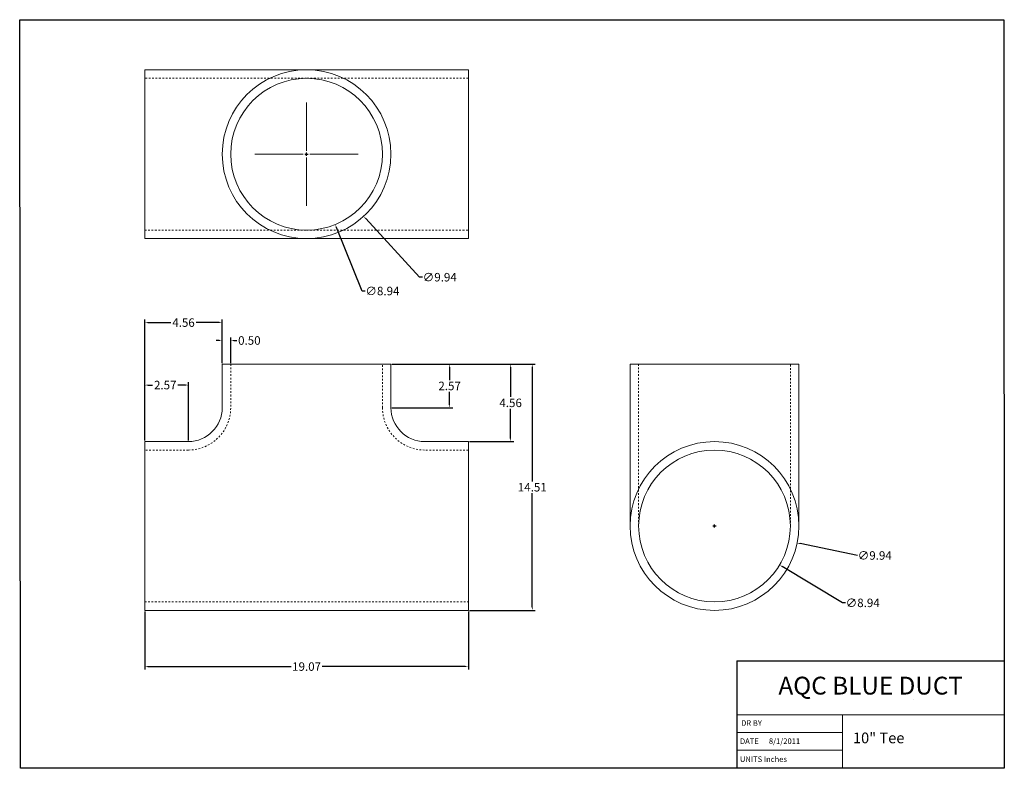
# Model space of a CAD drawing. Units: inches. Extents: x 54 to 112, y -24.9 to 19.2.
import ezdxf

# ---------------------------------------------------------------- set-up
doc = ezdxf.new("R2010")
doc.units = ezdxf.units.IN
doc.header["$MEASUREMENT"] = 0
doc.linetypes.add('SLD-Dashed', pattern=[0.075, 0.05, -0.025])
doc.linetypes.add('SLD-Solid', pattern=[0])
doc.layers.add('BORDER', color=179, linetype='SLD-Solid', lineweight=0)
doc.styles.add('SLDTEXTSTYLE0', font='TXT', dxfattribs={"width": 0.694067})
doc.styles.add('SLDTEXTSTYLE1', font='TXT', dxfattribs={"width": 0.694067})
doc.styles.add('SLDTEXTSTYLE4', font='TXT', dxfattribs={"width": 0.605})
doc.styles.get("Standard").update_dxf_attribs({"font": 'ARIAL.TTF'})
doc.dimstyles.get("Standard").update_dxf_attribs({"dimtxt": 0.5, "dimasz": 0.18, "dimexe": 0.18, "dimexo": 0.0625, "dimgap": 0.09, "dimtad": 0, "dimtih": 1, "dimtoh": 1, "dimzin": 0, "dimdsep": 46, "dimtxsty": 'Standard', "dimcen": 0.09, "dimadec": 0, "dimazin": 0, "dimtfac": 1, "dimtofl": 0, "dimtmove": 0, "dimatfit": 3, "dimfxl": 1, "dimtolj": 1, "dimtzin": 0, "dimarcsym": 0})

# ---------------------------------------------------------------- blocks, each defined once
blk = doc.blocks.new('SW_CENTERMARKSYMBOL_0')
at = {"color": 0, "linetype": 'SLD-Solid', "lineweight": 0}
for p, q in [((0, 0.2), (0, 3.0415)), ((-0.2, 0), (-3.0415, 0)), ((0, 0), (-0.1, 0)), ((0, 0), (0, 0.1)), ((0, 0), (0, -0.1)), ((0, 0), (0.1, 0)), ((0.2, 0), (3.0415, 0)), ((0, -0.2), (0, -3.0415))]:
    blk.add_line(p, q, dxfattribs=at)
blk = doc.blocks.new('10 inch Tee')
at = {"color": 7, "linetype": 'SLD-Solid', "lineweight": 15}
for p, q in [((28.113, 48.946), (18.577, 48.946)), ((18.577, 48.946), (18.577, 39.003)), ((37.649, 48.946), (28.113, 48.946)), ((37.649, 48.946), (37.649, 39.003)), ((18.577, 39.003), (28.113, 39.003)), ((28.113, 39.003), (37.649, 39.003)), ((23.142, 31.609), (23.142, 29.045)), ((23.142, 31.609), (33.085, 31.609)), ((33.085, 29.045), (33.085, 31.609)), ((47.187, 31.609), (47.187, 22.073)), ((47.187, 31.609), (52.158, 31.609)), ((52.158, 31.609), (57.13, 31.609)), ((57.13, 22.073), (57.13, 31.609)), ((21.142, 27.045), (18.577, 27.045)), ((18.577, 27.045), (18.577, 17.102)), ((37.649, 27.045), (35.085, 27.045)), ((37.649, 27.045), (37.649, 17.102)), ((18.577, 17.102), (37.649, 17.102))]:
    blk.add_line(p, q, dxfattribs=at)
at = {"color": 7, "linetype": 'SLD-Dashed', "lineweight": 0}
for p, q in [((28.113, 48.446), (18.577, 48.446)), ((37.649, 48.446), (28.113, 48.446)), ((18.577, 39.503), (28.113, 39.503)), ((28.113, 39.503), (37.649, 39.503)), ((23.642, 31.609), (23.642, 29.045)), ((32.585, 29.045), (32.585, 31.609)), ((47.687, 31.609), (47.687, 22.073)), ((56.63, 22.073), (56.63, 31.609)), ((21.142, 26.545), (18.577, 26.545)), ((37.649, 26.545), (35.085, 26.545)), ((18.577, 17.602), (37.649, 17.602))]:
    blk.add_line(p, q, dxfattribs=at)
at = {"color": 7, "linetype": 'SLD-Solid', "lineweight": 15}
for centre, radius in [((28.113, 43.975), 4.972), ((28.113, 43.975), 4.471), ((52.158, 22.073), 4.972), ((52.158, 22.073), 4.471)]:
    blk.add_circle(centre, radius, dxfattribs=at)
at = {"color": 7, "linetype": 'SLD-Dashed', "lineweight": 0}
for centre, start, end in [((21.142, 29.045), 270.09724, 359.90427), ((35.085, 29.045), 180.09724, 269.90427)]:
    blk.add_arc(centre, 2.5, start, end, dxfattribs=at)
at = {"color": 7, "linetype": 'SLD-Solid', "lineweight": 15}
for centre, start, end in [((21.142, 29.045), 270.1632, 359.83528), ((35.085, 29.045), 180.1632, 269.83528)]:
    blk.add_arc(centre, 2, start, end, dxfattribs=at)
at = {"color": 7, "linetype": 'SLD-Solid', "lineweight": 0}
blk.add_blockref('SW_CENTERMARKSYMBOL_0', (28.113, 43.975), dxfattribs=at)
blk = doc.blocks.new('*D37')
at = {"color": 0, "lineweight": -2, "transparency": 16777216}
for p, q in [((61.37, -15.647), (61.37, -19.075)), ((80.442, -15.647), (80.442, -19.075)), ((61.55, -18.895), (69.996, -18.895)), ((80.262, -18.895), (71.816, -18.895))]:
    blk.add_line(p, q, dxfattribs=at)
at = {"color": 0, "transparency": 16777216}
for points in [[(61.55, -18.865), (61.55, -18.925), (61.37, -18.895)], [(80.262, -18.865), (80.262, -18.925), (80.442, -18.895)]]:
    blk.add_solid(points, dxfattribs=at)
at = {"layer": 'Defpoints', "color": 0, "transparency": 16777216}
for p in [(61.37, -15.584), (80.442, -15.584), (80.442, -18.895)]:
    blk.add_point(p, dxfattribs=at)
at = {"color": 0, "transparency": 16777216, "insert": (70.906, -18.895), "char_height": 0.5, "attachment_point": 5}
blk.add_mtext('\\A1;19.07', dxfattribs=at)
blk = doc.blocks.new('*D38')
at = {"color": 0, "lineweight": -2, "transparency": 16777216}
for p, q in [((75.94, -1.077), (83.115, -1.077)), ((82.935, -1.257), (82.935, -3.014)), ((82.935, -5.461), (82.935, -3.704)), ((80.505, -5.641), (83.115, -5.641))]:
    blk.add_line(p, q, dxfattribs=at)
at = {"color": 0, "transparency": 16777216}
for points in [[(82.905, -1.257), (82.965, -1.257), (82.935, -1.077)], [(82.905, -5.461), (82.965, -5.461), (82.935, -5.641)]]:
    blk.add_solid(points, dxfattribs=at)
at = {"layer": 'Defpoints', "color": 0, "transparency": 16777216}
for p in [(75.878, -1.077), (82.935, -1.077), (80.442, -5.641)]:
    blk.add_point(p, dxfattribs=at)
at = {"color": 0, "transparency": 16777216, "insert": (82.935, -3.359), "char_height": 0.5, "attachment_point": 5}
blk.add_mtext('\\A1;4.56', dxfattribs=at)
blk = doc.blocks.new('*D39')
at = {"color": 0, "lineweight": -2, "transparency": 16777216}
for p, q in [((75.94, -1.077), (79.519, -1.077)), ((79.339, -1.257), (79.339, -2.017)), ((79.339, -3.467), (79.339, -2.707)), ((75.94, -3.647), (79.519, -3.647))]:
    blk.add_line(p, q, dxfattribs=at)
at = {"color": 0, "transparency": 16777216}
for points in [[(79.309, -1.257), (79.369, -1.257), (79.339, -1.077)], [(79.309, -3.467), (79.369, -3.467), (79.339, -3.647)]]:
    blk.add_solid(points, dxfattribs=at)
at = {"layer": 'Defpoints', "color": 0, "transparency": 16777216}
for p in [(75.878, -1.077), (75.878, -3.647), (79.339, -3.647)]:
    blk.add_point(p, dxfattribs=at)
at = {"color": 0, "transparency": 16777216, "insert": (79.339, -2.362), "char_height": 0.5, "attachment_point": 5}
blk.add_mtext('\\A1;2.57', dxfattribs=at)
blk = doc.blocks.new('*D40')
at = {"color": 0, "lineweight": -2, "transparency": 16777216}
for p, q in [((61.37, -5.579), (61.37, 1.549)), ((61.55, 1.369), (62.903, 1.369)), ((65.755, 1.369), (64.402, 1.369)), ((65.935, -1.014), (65.935, 1.549))]:
    blk.add_line(p, q, dxfattribs=at)
at = {"color": 0, "transparency": 16777216}
for points in [[(61.55, 1.399), (61.55, 1.339), (61.37, 1.369)], [(65.755, 1.399), (65.755, 1.339), (65.935, 1.369)]]:
    blk.add_solid(points, dxfattribs=at)
at = {"layer": 'Defpoints', "color": 0, "transparency": 16777216}
for p in [(65.935, 1.369), (65.935, -1.077), (61.37, -5.641)]:
    blk.add_point(p, dxfattribs=at)
at = {"color": 0, "transparency": 16777216, "insert": (63.652, 1.369), "char_height": 0.5, "attachment_point": 5}
blk.add_mtext('\\A1;4.56', dxfattribs=at)
blk = doc.blocks.new('*D41')
at = {"color": 0, "lineweight": -2, "transparency": 16777216}
for p, q in [((61.37, -5.579), (61.37, -2.132)), ((61.55, -2.312), (61.831, -2.312)), ((63.76, -2.312), (63.319, -2.312)), ((63.94, -5.579), (63.94, -2.132))]:
    blk.add_line(p, q, dxfattribs=at)
at = {"color": 0, "transparency": 16777216}
for points in [[(61.55, -2.282), (61.55, -2.342), (61.37, -2.312)], [(63.76, -2.282), (63.76, -2.342), (63.94, -2.312)]]:
    blk.add_solid(points, dxfattribs=at)
at = {"layer": 'Defpoints', "color": 0, "transparency": 16777216}
for p in [(61.37, -2.312), (61.37, -5.641), (63.94, -5.641)]:
    blk.add_point(p, dxfattribs=at)
at = {"color": 0, "transparency": 16777216, "insert": (62.575, -2.312), "char_height": 0.5, "attachment_point": 5}
blk.add_mtext('\\A1;2.57', dxfattribs=at)
blk = doc.blocks.new('*D42')
at = {"color": 0, "lineweight": -2, "transparency": 16777216}
for p, q in [((75.94, -1.077), (84.389, -1.077)), ((84.209, -1.257), (84.209, -7.985)), ((84.209, -15.404), (84.209, -8.676)), ((80.505, -15.584), (84.389, -15.584))]:
    blk.add_line(p, q, dxfattribs=at)
at = {"color": 0, "transparency": 16777216}
for points in [[(84.179, -1.257), (84.239, -1.257), (84.209, -1.077)], [(84.179, -15.404), (84.239, -15.404), (84.209, -15.584)]]:
    blk.add_solid(points, dxfattribs=at)
at = {"layer": 'Defpoints', "color": 0, "transparency": 16777216}
for p in [(75.878, -1.077), (80.442, -15.584), (84.209, -15.584)]:
    blk.add_point(p, dxfattribs=at)
at = {"color": 0, "transparency": 16777216, "insert": (84.209, -8.33), "char_height": 0.5, "attachment_point": 5}
blk.add_mtext('\\A1;14.51', dxfattribs=at)
blk = doc.blocks.new('*D43')
at = {"color": 0, "lineweight": -2, "transparency": 16777216}
for p, q in [((94.861, -10.613), (95.041, -10.613)), ((94.951, -10.703), (94.951, -10.523)), ((102.497, -15.142), (98.939, -13.007)), ((102.677, -15.142), (102.497, -15.142))]:
    blk.add_line(p, q, dxfattribs=at)
at = {"color": 0, "transparency": 16777216}
blk.add_solid([(98.955, -12.981), (98.924, -13.032), (98.785, -12.914)], dxfattribs=at)
at = {"layer": 'Defpoints', "color": 0, "transparency": 16777216}
for p in [(91.117, -8.311), (98.785, -12.914)]:
    blk.add_point(p, dxfattribs=at)
at = {"color": 0, "transparency": 16777216, "insert": (103.687, -15.142), "char_height": 0.5, "attachment_point": 5}
blk.add_mtext('\\A1;∅8.94', dxfattribs=at)
blk = doc.blocks.new('*D44')
at = {"color": 0, "lineweight": -2, "transparency": 16777216}
for p, q in [((94.861, -10.613), (95.041, -10.613)), ((94.951, -10.703), (94.951, -10.523)), ((103.387, -12.351), (99.996, -11.652))]:
    blk.add_line(p, q, dxfattribs=at)
at = {"color": 0, "transparency": 16777216}
blk.add_solid([(100.003, -11.623), (99.99, -11.682), (99.82, -11.616)], dxfattribs=at)
at = {"layer": 'Defpoints', "color": 0, "transparency": 16777216}
for p in [(90.082, -9.609), (99.82, -11.616)]:
    blk.add_point(p, dxfattribs=at)
at = {"color": 0, "transparency": 16777216, "insert": (104.397, -12.351), "char_height": 0.5, "attachment_point": 5}
blk.add_mtext('\\A1;∅9.94', dxfattribs=at)
blk = doc.blocks.new('*D45')
at = {"color": 0, "lineweight": -2, "transparency": 16777216}
for p, q in [((70.816, 11.288), (70.996, 11.288)), ((70.906, 11.198), (70.906, 11.378)), ((74.187, 3.229), (72.66, 6.98)), ((74.367, 3.229), (74.187, 3.229))]:
    blk.add_line(p, q, dxfattribs=at)
at = {"color": 0, "transparency": 16777216}
blk.add_solid([(72.688, 6.992), (72.632, 6.969), (72.592, 7.147)], dxfattribs=at)
at = {"layer": 'Defpoints', "color": 0, "transparency": 16777216}
for p in [(69.22, 15.43), (72.592, 7.147)]:
    blk.add_point(p, dxfattribs=at)
at = {"color": 0, "transparency": 16777216, "insert": (75.377, 3.229), "char_height": 0.5, "attachment_point": 5}
blk.add_mtext('\\A1;∅8.94', dxfattribs=at)
blk = doc.blocks.new('*D46')
at = {"color": 0, "lineweight": -2, "transparency": 16777216}
for p, q in [((70.816, 11.288), (70.996, 11.288)), ((70.906, 11.198), (70.906, 11.378)), ((77.563, 4.042), (74.391, 7.495)), ((77.743, 4.042), (77.563, 4.042))]:
    blk.add_line(p, q, dxfattribs=at)
at = {"color": 0, "transparency": 16777216}
blk.add_solid([(74.413, 7.515), (74.369, 7.474), (74.269, 7.627)], dxfattribs=at)
at = {"layer": 'Defpoints', "color": 0, "transparency": 16777216}
for p in [(67.543, 14.95), (74.269, 7.627)]:
    blk.add_point(p, dxfattribs=at)
at = {"color": 0, "transparency": 16777216, "insert": (78.754, 4.042), "char_height": 0.5, "attachment_point": 5}
blk.add_mtext('\\A1;∅9.94', dxfattribs=at)
blk = doc.blocks.new('*D61')
at = {"color": 0, "lineweight": -2, "transparency": 16777216}
for p, q in [((65.755, 0.315), (65.575, 0.315)), ((65.935, -1.014), (65.935, 0.495)), ((66.435, -1.014), (66.435, 0.495)), ((66.615, 0.315), (66.795, 0.315))]:
    blk.add_line(p, q, dxfattribs=at)
at = {"color": 0, "transparency": 16777216}
for points in [[(65.755, 0.345), (65.755, 0.285), (65.935, 0.315)], [(66.615, 0.345), (66.615, 0.285), (66.435, 0.315)]]:
    blk.add_solid(points, dxfattribs=at)
at = {"layer": 'Defpoints', "color": 0, "transparency": 16777216}
for p in [(66.435, 0.315), (65.935, -1.077), (66.435, -1.077)]:
    blk.add_point(p, dxfattribs=at)
at = {"color": 0, "transparency": 16777216, "insert": (67.533, 0.315), "char_height": 0.5, "attachment_point": 5}
blk.add_mtext('\\A1;0.50', dxfattribs=at)

msp = doc.modelspace()

# ---------------------------------------------------------------- linework, layer by layer
msp.add_lwpolyline([(112.034, -24.888), (54.033, -24.888), (53.995, 19.212), (111.997, 19.212)], close=True)
at = {"layer": 'BORDER', "color": 0, "linetype": 'Continuous', "lineweight": 0}
for p, q in [((96.267, -18.56), (112.034, -18.56)), ((96.267, -24.888), (96.267, -18.56)), ((96.277, -18.569), (112.034, -18.569)), ((96.277, -24.888), (96.277, -18.569)), ((96.287, -18.579), (112.034, -18.579)), ((96.287, -24.888), (96.287, -18.579)), ((112.034, -18.579), (96.287, -18.579)), ((106.66, -20.821), (106.661, -20.82)), ((106.66, -20.821), (106.661, -20.82)), ((106.662, -20.821), (106.661, -20.822)), ((112.034, -21.729), (96.287, -21.729)), ((102.493, -24.888), (102.493, -21.729)), ((102.493, -22.778), (96.287, -22.778)), ((102.493, -22.778), (96.287, -22.778)), ((102.493, -23.828), (96.287, -23.828))]:
    msp.add_line(p, q, dxfattribs=at)

# ---------------------------------------------------------------- block references
msp.add_blockref('10 inch Tee', (42.793, -32.686))

# ---------------------------------------------------------------- texts
at = {"color": 0, "insert": (104.157, -20.154), "char_height": 1.0498, "width": 15.7391, "attachment_point": 5}
msp.add_mtext('AQC BLUE DUCT', dxfattribs=at)
at = {"insert": (103.112, -22.781), "char_height": 0.6328, "attachment_point": 1}
msp.add_mtext_dynamic_manual_height_columns('10" Tee', width=17.93763, gutter_width=1, heights=[0], dxfattribs=at)
at = {"layer": 'BORDER', "color": 0, "attachment_point": 1}
for s, insert, char_height, style in [('DR BY ', (96.521, -22.058), 0.3281, 'SLDTEXTSTYLE1'), ('DATE ', (96.451, -23.128), 0.3281, 'SLDTEXTSTYLE0'), ('8/1/2011', (98.157, -23.126), 0.3281, 'SLDTEXTSTYLE4'), ('UNITS Inches ', (96.451, -24.189), 0.32806, 'SLDTEXTSTYLE0')]:
    msp.add_mtext(s, dxfattribs=dict(at, insert=insert, char_height=char_height, style=style))

# ---------------------------------------------------------------- dimensions: what is measured, and where the dimension line sits
for p1, p2, picture, middle in [((69.22, 15.43), (72.592, 7.147), '*D45', (75.377, 3.229)), ((67.543, 14.95), (74.269, 7.627), '*D46', (78.754, 4.042)), ((91.117, -8.311), (98.785, -12.914), '*D43', (103.687, -15.142)), ((90.082, -9.609), (99.82, -11.616), '*D44', (103.387, -12.351))]:
    dim = msp.add_diameter_dim_2p(p1=p1, p2=p2, dimstyle='Standard')
    dim.commit()
    dim.dimension.update_dxf_attribs({"geometry": picture, "text_midpoint": middle, "dimtype": 163})
for base, p1, p2, picture, middle in [((65.9347, 1.3694), (61.3702, -5.6412), (65.9347, -1.0767), '*D40', (63.6524, 1.3694)), ((66.435, 0.315), (65.935, -1.077), (66.435, -1.077), '*D61', (67.533, 0.315)), ((80.442, -18.895), (61.37, -15.584), (80.442, -15.584), '*D37', (70.906, -18.895))]:
    dim = msp.add_linear_dim(base=base, p1=p1, p2=p2, dimstyle='Standard')
    dim.commit()
    dim.dimension.update_dxf_attribs({"geometry": picture, "text_midpoint": middle})
for base, p1, p2, picture, middle in [((82.935, -1.077), (80.442, -5.641), (75.878, -1.077), '*D38', (82.935, -3.359)), ((79.339, -3.647), (75.878, -1.077), (75.878, -3.647), '*D39', (79.339, -2.362)), ((84.209, -15.584), (75.878, -1.077), (80.442, -15.584), '*D42', (84.209, -8.33))]:
    dim = msp.add_linear_dim(base=base, p1=p1, p2=p2, angle=90, dimstyle='Standard')
    dim.commit()
    dim.dimension.update_dxf_attribs({"geometry": picture, "text_midpoint": middle})
dim = msp.add_linear_dim(base=(61.37, -2.312), p1=(63.94, -5.641), p2=(61.37, -5.641), dimstyle='Standard')
dim.commit()
dim.dimension.update_dxf_attribs({"geometry": '*D41', "text_midpoint": (62.575, -2.312), "dimtype": 160})

doc.saveas('drawing.dxf')
